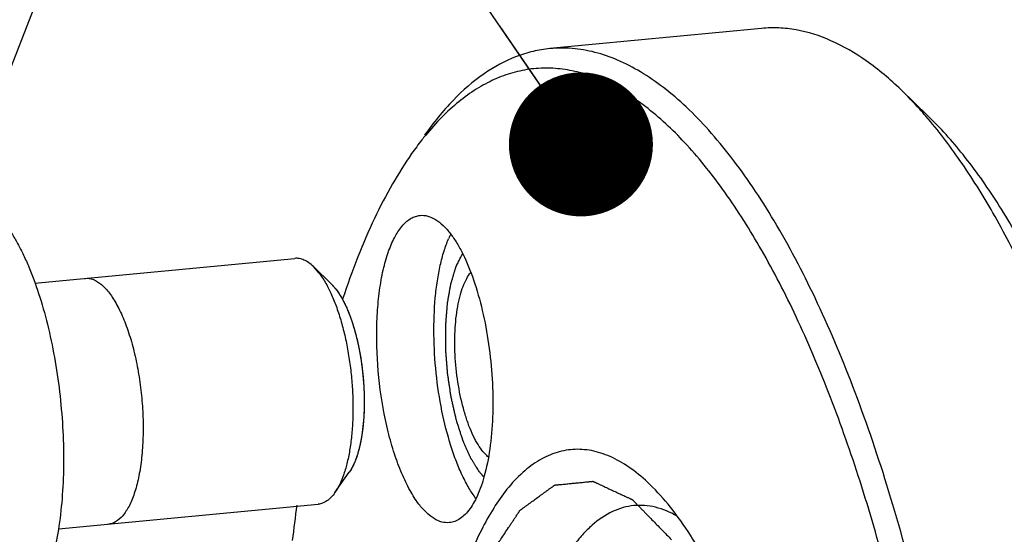
# Model space of a CAD drawing. Units: millimetres. Extents: x 0 to 420, y 0 to 297.
# Drawn here: x 30 to 54, y 50 to 62 of the extents above; entities that cross this region are included whole.
import ezdxf

# ---------------------------------------------------------------- set-up
doc = ezdxf.new("R2010")
doc.units = ezdxf.units.MM
doc.header["$LTSCALE"] = 23.1
doc.layers.get('0').update_dxf_attribs({"linetype": 'CONTINUOUS'})
doc.layers.add('BOHRUNGEN', color=7, linetype='CONTINUOUS')
doc.styles.get("Standard").update_dxf_attribs({"font": 'txt', "width": 0.8})
doc.dimstyles.get("Standard").update_dxf_attribs({"dimtxt": 3.5, "dimasz": 3.5, "dimexe": 2, "dimexo": 0, "dimtad": 1, "dimdec": 3, "dimdsep": 46, "dimtxsty": 'STANDARD', "dimblk": '_FILLED', "dimblk1": '_FILLED', "dimblk2": '_FILLED', "dimcen": 0.09, "dimadec": 0, "dimazin": 0, "dimtol": 1, "dimtp": 0.005, "dimtm": 0.005, "dimtfac": 1, "dimtdec": 3, "dimtofl": 0, "dimtmove": 0, "dimatfit": 3, "dimldrblk": '_FILLED', "dimfxl": 1, "dimtolj": 1, "dimarcsym": 0})

# ---------------------------------------------------------------- blocks, each defined once
blk = doc.blocks.new('_FILLED')
at = {"color": 0, "linetype": 'BYBLOCK'}
blk.add_solid([(0, 0), (-1, 0.1429), (-1, -0.1429)], dxfattribs=at)

msp = doc.modelspace()

# ---------------------------------------------------------------- linework, layer by layer
at = {"color": 7, "linetype": 'CONTINUOUS'}
for p, q in [((48.0774, 61.9416), (42.935, 61.451)), ((52.1192, 59.8175), (51.466, 60.448)), ((30.4259, 55.7516), (36.7365, 56.3536)), ((37.3301, 55.9931), (37.1883, 56.1544)), ((37.1883, 56.1544), (37.6237, 55.7341)), ((37.742, 55.5996), (37.6234, 55.7344)), ((37.7123, 50.6616), (38.0604, 51.1567)), ((30.9984, 49.779), (37.3062, 50.3807))]:
    msp.add_line(p, q, dxfattribs=at)
msp.add_arc((76.0583, 44.8715), 39.6516, 172.04667, 173.3036, dxfattribs=at)
for points, knots in [([(51.466, 60.448), (51.2008, 60.704), (50.6674, 61.1567), (49.8062, 61.6619), (49.0698, 61.8981), (48.496, 61.9619), (48.2154, 61.9547), (48.0774, 61.9416)], [0, 0, 0, 0, 0.2897301, 0.5473613, 0.7802735, 0.8910225, 1, 1, 1, 1]), ([(53.2119, 28.3566), (53.3164, 29.245), (53.4729, 31.0721), (53.5585, 33.8719), (53.4999, 36.7608), (53.298, 39.6891), (52.9563, 42.6066), (52.4807, 45.4633), (51.8794, 48.2102), (51.1628, 50.8005), (50.3433, 53.1901), (49.4352, 55.3384), (48.5944, 56.9428), (47.8837, 58.0692), (47.3542, 58.8074), (46.8147, 59.4609), (46.2675, 60.0271), (45.7143, 60.5033), (45.1574, 60.8878), (44.5986, 61.1782), (44.0399, 61.3729), (43.4839, 61.4698), (43.115, 61.4682), (42.935, 61.451)], [0, 0, 0, 0, 0.0726469, 0.1488075, 0.2273752, 0.3071952, 0.3870746, 0.465822, 0.5422727, 0.6153203, 0.6839483, 0.7472674, 0.8045613, 0.8307974, 0.8553736, 0.8782828, 0.8995513, 0.9192405, 0.9374616, 0.9543805, 0.9702313, 0.9853162, 1, 1, 1, 1]), ([(42.935, 61.451), (42.797, 61.4379), (42.5202, 61.3919), (41.9688, 61.2207), (41.2903, 60.8496), (40.5401, 60.1906), (40.102, 59.6453), (39.89, 59.3438)], [0, 0, 0, 0, 0.1089765, 0.2197271, 0.452635, 0.7102651, 1, 1, 1, 1]), ([(52.4679, 41.6821), (52.362, 42.5114), (52.118, 44.1492), (51.6525, 46.554), (51.0961, 48.8601), (50.4561, 51.0373), (49.741, 53.0574), (48.9601, 54.8941), (48.1238, 56.5241), (47.2423, 57.9271), (46.3266, 59.0856), (45.5164, 59.8612), (44.8592, 60.3325), (44.3815, 60.6039), (43.9036, 60.8041), (43.4271, 60.9321), (42.9537, 60.9867), (42.4855, 60.9675), (42.0246, 60.8744), (41.5734, 60.7079), (41.1334, 60.4694), (40.7063, 60.16), (40.2931, 59.7812), (40.0366, 59.4934), (39.9108, 59.3395)], [0, 0, 0, 0, 0.0956902, 0.1894616, 0.2802649, 0.3671093, 0.4490859, 0.5253945, 0.595377, 0.6585623, 0.7147334, 0.7640274, 0.7862995, 0.8071521, 0.8267812, 0.8454399, 0.8634342, 0.8811153, 0.8988562, 0.917026, 0.9359627, 0.9559574, 0.9772432, 1, 1, 1, 1]), ([(52.067, 59.8101), (52.0178, 59.8671), (51.8246, 60.0864), (51.622, 60.2974), (51.466, 60.448)], [0, 0, 0, 0, 0.2578241, 1, 1, 1, 1]), ([(58.3543, 28.8471), (58.4347, 29.5303), (58.5646, 30.9284), (58.7066, 33.8182), (58.6605, 37.5494), (58.2702, 42.0495), (57.6715, 45.7562), (57.0323, 48.6163), (56.4884, 50.6444), (55.8805, 52.5585), (55.2148, 54.3389), (54.4983, 55.9676), (53.7382, 57.4282), (52.9423, 58.7061), (52.3628, 59.4674), (52.067, 59.8101)], [0, 0, 0, 0, 0.0639964, 0.1305819, 0.2691088, 0.4107556, 0.5504667, 0.6180546, 0.6833341, 0.7457564, 0.8048204, 0.8600874, 0.9111944, 0.9578767, 1, 1, 1, 1]), ([(58.7779, 29.2699), (58.8591, 29.9603), (58.9889, 31.3744), (59.0891, 33.5382), (59.098, 35.7704), (58.9876, 38.8136), (58.6981, 41.8635), (58.2339, 44.8739), (57.8051, 47.0658), (57.2994, 49.1741), (56.7226, 51.1751), (56.0812, 53.0466), (55.3825, 54.7679), (54.6342, 56.3198), (53.8445, 57.6857), (53.0222, 58.8508), (52.4233, 59.5239), (52.1189, 59.8178)], [0, 0, 0, 0, 0.0651311, 0.1329821, 0.2028903, 0.2742055, 0.4182378, 0.4895778, 0.559532, 0.6274312, 0.6926408, 0.7545737, 0.8127039, 0.8665848, 0.9158724, 0.9603552, 1, 1, 1, 1]), ([(39.9108, 59.3395), (39.8822, 59.3046), (39.7668, 59.1605), (39.6568, 59.0121), (39.5766, 58.898)], [0, 0, 0, 0, 0.2445116, 1, 1, 1, 1]), ([(39.5766, 58.898), (39.4096, 58.6606), (39.0871, 58.1474), (38.6529, 57.3071), (38.2507, 56.3696), (38.0134, 55.7058), (37.8998, 55.3593)], [0, 0, 0, 0, 0.2216011, 0.46208, 0.7216149, 1, 1, 1, 1]), ([(29.686, 57.2113), (29.7398, 57.1406), (29.8456, 56.9884), (29.9933, 56.7404), (30.1354, 56.4652), (30.3211, 56.0534), (30.5306, 55.4828), (30.7403, 54.7404), (30.9088, 53.9424), (31.0317, 53.1096), (31.1058, 52.2638), (31.1289, 51.4274), (31.1008, 50.6223), (31.022, 49.8695), (30.9133, 49.2862), (30.8003, 48.8627), (30.7071, 48.579), (30.6036, 48.3219), (30.4905, 48.093), (30.3683, 47.8937), (30.2378, 47.7254), (30.0995, 47.5891), (29.9541, 47.4858), (29.8021, 47.4169), (29.6964, 47.3946), (29.6442, 47.3896)], [0, 0, 0, 0, 0.0251405, 0.0523594, 0.0815752, 0.1126918, 0.1800876, 0.2532741, 0.3306966, 0.4106259, 0.4912366, 0.5706776, 0.6471418, 0.7189384, 0.7845718, 0.8146969, 0.8428627, 0.8689866, 0.893029, 0.9150002, 0.934978, 0.9531272, 0.9697225, 0.9851694, 1, 1, 1, 1]), ([(37.1883, 56.1544), (37.1529, 56.1886), (37.0818, 56.2489), (36.9669, 56.3163), (36.8512, 56.3535), (36.7735, 56.3571), (36.7365, 56.3536)], [0, 0, 0, 0, 0.2899779, 0.5476964, 0.7806775, 1, 1, 1, 1]), ([(37.3301, 55.9931), (37.3836, 55.9228), (37.4866, 55.7645), (37.6225, 55.4978), (37.7473, 55.1913), (37.8588, 54.8506), (37.9547, 54.4821), (38.0332, 54.0926), (38.093, 53.6895), (38.1327, 53.2803), (38.1517, 52.8728), (38.1495, 52.4746), (38.1264, 52.0932), (38.0827, 51.7358), (38.0193, 51.409), (37.9374, 51.1187), (37.8386, 50.8702), (37.7566, 50.7247), (37.7123, 50.6616)], [0, 0, 0, 0, 0.047705, 0.1017384, 0.1615429, 0.2263733, 0.2952823, 0.3672011, 0.4409767, 0.5154042, 0.5892608, 0.6613392, 0.7304817, 0.7956133, 0.8557811, 0.9102062, 0.958347, 1, 1, 1, 1]), ([(31.6404, 55.8674), (31.6436, 55.8677), (31.7104, 55.8733), (31.8437, 55.8515), (32.0418, 55.7289), (32.1703, 55.5906), (32.2341, 55.507)], [0, 0, 0, 0, 0.0165127, 0.3443418, 0.6721709, 1, 1, 1, 1]), ([(32.2341, 55.507), (32.2978, 55.423), (32.4201, 55.2318), (32.5901, 54.8708), (32.7395, 54.4501), (32.8643, 53.9815), (32.9605, 53.4795), (33.0252, 52.9593), (33.0565, 52.4367), (33.0535, 51.9277), (33.0162, 51.4476), (32.9457, 51.011), (32.8442, 50.6313), (32.7149, 50.3199), (32.5615, 50.0864), (32.3917, 49.9402), (32.2705, 49.9003), (32.2102, 49.8946)], [0, 0, 0, 0, 0.0668913, 0.1337826, 0.2006739, 0.2675651, 0.3344564, 0.4013477, 0.468239, 0.5351303, 0.6020216, 0.6689129, 0.7358042, 0.8026954, 0.8695867, 0.936478, 1, 1, 1, 1]), ([(37.742, 55.5996), (37.7865, 55.5411), (37.8723, 55.4092), (37.9855, 55.1869), (38.0896, 54.9315), (38.1825, 54.6477), (38.2624, 54.3406), (38.3505, 53.9035), (38.4188, 53.3423), (38.4317, 52.7814), (38.4055, 52.3499), (38.3691, 52.052), (38.3163, 51.7797), (38.2481, 51.5378), (38.1658, 51.3307), (38.0974, 51.2094), (38.0605, 51.1569)], [0, 0, 0, 0, 0.0477059, 0.1017466, 0.1615539, 0.2263885, 0.2953023, 0.3672254, 0.5153921, 0.6612908, 0.7304401, 0.7955785, 0.855756, 0.9101902, 0.9583383, 1, 1, 1, 1]), ([(45.3644, 50.8587), (45.2221, 50.9961), (44.9359, 51.2407), (44.4757, 51.5199), (44.0125, 51.6856), (43.5506, 51.7322), (43.0981, 51.6566), (42.6639, 51.4611), (42.253, 51.1519), (42.0102, 50.889), (41.8925, 50.7429)], [0, 0, 0, 0, 0.1471343, 0.2787686, 0.3981035, 0.5098882, 0.6201535, 0.7352198, 0.8605256, 1, 1, 1, 1]), ([(41.8925, 50.7429), (41.7758, 50.5979), (41.5509, 50.2765), (41.2521, 49.7371), (40.9779, 49.1212), (40.73, 48.4331), (40.5103, 47.6776), (40.2497, 46.5567), (40.1128, 45.6778), (40.0418, 45.0741)], [0, 0, 0, 0, 0.0925961, 0.1946407, 0.3063609, 0.4276582, 0.5582261, 0.6976065, 1, 1, 1, 1]), ([(49.2675, 32.9518), (49.3647, 33.7779), (49.4775, 35.4921), (49.4317, 38.1105), (49.1794, 40.7696), (48.7315, 43.3511), (48.2005, 45.3902), (47.687, 46.8892), (47.2774, 47.8982), (46.8388, 48.8079), (46.3759, 49.6087), (45.8939, 50.2917), (45.5429, 50.6864), (45.3644, 50.8587)], [0, 0, 0, 0, 0.1329626, 0.2741686, 0.418217, 0.5594978, 0.6925886, 0.7545304, 0.812669, 0.8665588, 0.9158561, 0.9603467, 1, 1, 1, 1]), ([(37.7123, 50.6616), (37.684, 50.6214), (37.6256, 50.5487), (37.5255, 50.4609), (37.4189, 50.4025), (37.3433, 50.3842), (37.3062, 50.3807)], [0, 0, 0, 0, 0.2898698, 0.54764, 0.7806629, 1, 1, 1, 1]), ([(44.9762, 50.3447), (44.8874, 50.3362), (44.7084, 50.3027), (44.3519, 50.1689), (44.018, 49.9366), (43.7161, 49.6332), (43.405, 49.2457), (43.0499, 48.6477), (42.6893, 47.8006), (42.384, 46.8107), (42.139, 45.6939), (42.0228, 44.9052), (41.9744, 44.4936)], [0, 0, 0, 0, 0.0384123, 0.0778482, 0.1631508, 0.2106128, 0.2618491, 0.3765837, 0.5084842, 0.6572205, 0.8216949, 1, 1, 1, 1]), ([(46.0262, 50.091), (45.8606, 50.185), (45.5994, 50.2959), (45.2378, 50.3543), (45.0621, 50.3529), (44.9762, 50.3447)], [0, 0, 0, 0, 0.5215176, 0.7637055, 1, 1, 1, 1])]:
    msp.add_open_spline(points, degree=3, knots=knots, dxfattribs=at)
at = {"color": 2, "linetype": 'CONTINUOUS'}
for points, knots in [([(41.2187, 51.171), (41.1952, 51.2085), (41.16, 51.2647), (41.113, 51.3396), (41.0778, 51.3958), (41.0514, 51.438), (41.0338, 51.4661), (41.0265, 51.4778), (41.0206, 51.4871), (41.0169, 51.4931), (41.0139, 51.4974), (41.0113, 51.5037), (41.0065, 51.5142), (40.9998, 51.5294), (40.989, 51.5536), (40.9755, 51.5839), (40.9593, 51.6202), (40.9377, 51.6686), (40.9107, 51.7292), (40.8837, 51.7897), (40.8621, 51.8381), (40.8487, 51.8685), (40.8378, 51.8926), (40.8312, 51.908), (40.8255, 51.9195), (40.8211, 51.9341), (40.8153, 51.9517), (40.8084, 51.9731), (40.7992, 52.0015), (40.7877, 52.0371), (40.7738, 52.0798), (40.7554, 52.1367), (40.7324, 52.2079), (40.7094, 52.279), (40.691, 52.3359), (40.6794, 52.3715), (40.6703, 52.4), (40.6643, 52.4175), (40.6609, 52.4336), (40.6572, 52.4493), (40.6509, 52.477), (40.6418, 52.5165), (40.6273, 52.5796), (40.6091, 52.6586), (40.5874, 52.7533), (40.5692, 52.8322), (40.5547, 52.8954), (40.5465, 52.9309), (40.5411, 52.9546), (40.5373, 52.9703), (40.5335, 52.9993), (40.5244, 53.0566), (40.5123, 53.1389), (40.4973, 53.2374), (40.485, 53.3195), (40.475, 53.3852), (40.4676, 53.4345), (40.4614, 53.4756), (40.4565, 53.5085), (40.4511, 53.5411), (40.4483, 53.5838), (40.4429, 53.6517), (40.4364, 53.7368), (40.4284, 53.8388), (40.4206, 53.9408), (40.4139, 54.0258), (40.4088, 54.0938), (40.4051, 54.1364), (40.4055, 54.1695), (40.4053, 54.2028), (40.4052, 54.2443), (40.405, 54.2942), (40.4049, 54.3607), (40.4046, 54.4438), (40.4043, 54.5435), (40.4042, 54.6182), (40.404, 54.6682), (40.404, 54.693), (40.4035, 54.7141), (40.405, 54.7295), (40.4067, 54.753), (40.4095, 54.788), (40.4144, 54.8503), (40.4205, 54.9282), (40.4279, 55.0217), (40.434, 55.0996), (40.4389, 55.1619), (40.4419, 55.2008), (40.4441, 55.2282), (40.4453, 55.2437), (40.4463, 55.2596), (40.4495, 55.2764), (40.4542, 55.3039), (40.4603, 55.3381), (40.4698, 55.3929), (40.4818, 55.4614), (40.4937, 55.5299), (40.5033, 55.5847), (40.5105, 55.6258), (40.5165, 55.6601), (40.5212, 55.6875), (40.5248, 55.7081), (40.5279, 55.725), (40.5301, 55.7391), (40.534, 55.7503), (40.5382, 55.7653), (40.5454, 55.7887), (40.5543, 55.8182), (40.5685, 55.8652), (40.5862, 55.9241), (40.604, 55.9829), (40.6182, 56.03), (40.6288, 56.0653), (40.6377, 56.0947), (40.6448, 56.1182), (40.6492, 56.133), (40.6524, 56.1432), (40.6541, 56.1493), (40.6565, 56.1535), (40.6593, 56.1594), (40.6639, 56.1684), (40.6696, 56.1799), (40.6833, 56.2073), (40.7038, 56.2485), (40.7312, 56.3034), (40.7677, 56.3766), (40.7951, 56.4314), (40.8133, 56.468)], [0, 0, 0, 0, 0.03125, 0.046875, 0.0625, 0.078125, 0.0820312, 0.0859375, 0.0878906, 0.0898438, 0.0908203, 0.0917969, 0.09375, 0.0976562, 0.1015625, 0.109375, 0.1171875, 0.125, 0.140625, 0.15625, 0.1640625, 0.171875, 0.1757812, 0.1796875, 0.1816406, 0.1835938, 0.1875, 0.1914062, 0.1953125, 0.203125, 0.2109375, 0.21875, 0.234375, 0.25, 0.2578125, 0.265625, 0.2695312, 0.2734375, 0.2753906, 0.2773438, 0.28125, 0.2890625, 0.296875, 0.3125, 0.328125, 0.34375, 0.3515625, 0.359375, 0.3613281, 0.3632812, 0.3671875, 0.375, 0.390625, 0.40625, 0.421875, 0.4296875, 0.4375, 0.4453125, 0.4492188, 0.453125, 0.4609375, 0.46875, 0.484375, 0.5, 0.515625, 0.53125, 0.5390625, 0.546875, 0.5507812, 0.5546875, 0.5625, 0.5703125, 0.578125, 0.59375, 0.609375, 0.625, 0.6289062, 0.6328125, 0.6367188, 0.6386719, 0.640625, 0.6484375, 0.65625, 0.671875, 0.6875, 0.703125, 0.7109375, 0.71875, 0.7226562, 0.7246094, 0.7265625, 0.7304688, 0.734375, 0.7421875, 0.75, 0.765625, 0.78125, 0.7890625, 0.796875, 0.8046875, 0.8085938, 0.8125, 0.8164062, 0.8183594, 0.8203125, 0.8242188, 0.828125, 0.8359375, 0.84375, 0.859375, 0.875, 0.8828125, 0.890625, 0.8984375, 0.9023438, 0.90625, 0.9082031, 0.9091797, 0.9101562, 0.9121094, 0.9140625, 0.9179688, 0.921875, 0.9375, 0.953125, 0.96875, 1, 1, 1, 1]), ([(37.6237, 55.7341), (37.6335, 55.7244), (37.6529, 55.705), (37.6771, 55.6788), (37.6963, 55.6565), (37.7083, 55.642), (37.7166, 55.6319), (37.7215, 55.6259), (37.7298, 55.6151), (37.7365, 55.6066), (37.742, 55.5996)], [0, 0, 0, 0, 0.25, 0.5, 0.625, 0.75, 0.8125, 0.84375, 0.875, 1, 1, 1, 1]), ([(37.742, 55.5996), (37.749, 55.59), (37.7597, 55.5757), (37.7738, 55.5563), (37.7842, 55.5409), (37.7948, 55.5259), (37.8052, 55.5101), (37.8155, 55.494), (37.826, 55.4783), (37.8362, 55.4613), (37.8465, 55.4446), (37.8567, 55.4277), (37.8668, 55.41), (37.8752, 55.3956), (37.882, 55.3837), (37.8928, 55.3637), (37.9017, 55.3476), (37.9088, 55.3345)], [0, 0, 0, 0, 0.125, 0.1875, 0.25, 0.3125, 0.375, 0.4375, 0.5, 0.5625, 0.625, 0.6875, 0.75, 0.8125, 0.84375, 0.875, 1, 1, 1, 1]), ([(37.961, 55.2307), (37.9695, 55.2126), (37.9863, 55.1765), (38.007, 55.13), (38.0232, 55.0916), (38.0332, 55.0673), (38.0402, 55.0503), (38.0442, 55.0404), (38.0507, 55.0238), (38.056, 55.0105), (38.0603, 54.9996)], [0, 0, 0, 0, 0.25, 0.5, 0.625, 0.75, 0.8125, 0.84375, 0.875, 1, 1, 1, 1]), ([(38.0603, 54.9996), (38.0613, 54.9971), (38.0632, 54.9921), (38.0657, 54.9856), (38.0675, 54.9809), (38.0693, 54.9761), (38.0713, 54.9709), (38.0732, 54.9659), (38.0751, 54.9608), (38.077, 54.9556), (38.0788, 54.9508), (38.0806, 54.946), (38.0826, 54.9408), (38.0845, 54.9355), (38.0858, 54.9321), (38.0878, 54.9264), (38.0903, 54.9197), (38.0934, 54.9109), (38.0972, 54.9006), (38.1021, 54.8865), (38.1082, 54.8693), (38.1126, 54.8565), (38.1149, 54.85)], [0, 0, 0, 0, 0.0625, 0.125, 0.15625, 0.1875, 0.21875, 0.25, 0.28125, 0.3125, 0.34375, 0.375, 0.4375, 0.46875, 0.5, 0.53125, 0.5625, 0.625, 0.6875, 0.75, 0.875, 1, 1, 1, 1]), ([(38.1149, 54.85), (38.1179, 54.841), (38.124, 54.8232), (38.1307, 54.803), (38.1352, 54.7894), (38.1374, 54.7827), (38.1397, 54.7756), (38.1433, 54.7643), (38.1468, 54.7534), (38.1502, 54.7426), (38.153, 54.7339), (38.155, 54.7274), (38.1579, 54.718), (38.1608, 54.7087), (38.1635, 54.6998), (38.166, 54.6917), (38.1685, 54.6832), (38.1736, 54.6664), (38.1811, 54.641), (38.1876, 54.6183), (38.1909, 54.607)], [0, 0, 0, 0, 0.125, 0.25, 0.28125, 0.3125, 0.34375, 0.375, 0.4375, 0.46875, 0.5, 0.53125, 0.5625, 0.625, 0.65625, 0.6875, 0.71875, 0.75, 0.875, 1, 1, 1, 1]), ([(38.1909, 54.607), (38.1917, 54.6041), (38.1933, 54.5984), (38.1954, 54.5911), (38.1969, 54.5857), (38.1984, 54.5803), (38.2, 54.5744), (38.2032, 54.5629), (38.2079, 54.5455), (38.2163, 54.5145), (38.2244, 54.4833), (38.2325, 54.4516), (38.2367, 54.4348), (38.2388, 54.4266)], [0, 0, 0, 0, 0.0625, 0.125, 0.15625, 0.1875, 0.21875, 0.25, 0.375, 0.5, 0.75, 0.875, 1, 1, 1, 1]), ([(38.2388, 54.4266), (38.2412, 54.4166), (38.2461, 54.3967), (38.252, 54.3717), (38.2567, 54.3516), (38.2602, 54.3365), (38.2631, 54.3239), (38.2654, 54.3136), (38.267, 54.3066), (38.2692, 54.2969), (38.2718, 54.2848), (38.2745, 54.2727), (38.2773, 54.2601), (38.279, 54.2521), (38.2806, 54.2445), (38.2828, 54.2342), (38.2849, 54.2241), (38.2871, 54.2136), (38.2907, 54.1963), (38.2935, 54.1822), (38.2959, 54.1709)], [0, 0, 0, 0, 0.125, 0.25, 0.3125, 0.375, 0.4375, 0.46875, 0.5, 0.53125, 0.5625, 0.625, 0.65625, 0.6875, 0.71875, 0.75, 0.8125, 0.84375, 0.875, 1, 1, 1, 1]), ([(38.2959, 54.1709), (38.2965, 54.1678), (38.2977, 54.1616), (38.2993, 54.1536), (38.3004, 54.1478), (38.3016, 54.1419), (38.3028, 54.1356), (38.3052, 54.1231), (38.3088, 54.1043), (38.3135, 54.0793), (38.3181, 54.0541), (38.3215, 54.0352), (38.3237, 54.0225), (38.3248, 54.0163), (38.326, 54.0097), (38.3278, 53.9988), (38.3301, 53.9859), (38.3318, 53.9754), (38.3327, 53.9702)], [0, 0, 0, 0, 0.0625, 0.125, 0.15625, 0.1875, 0.21875, 0.25, 0.375, 0.5, 0.625, 0.75, 0.78125, 0.8125, 0.84375, 0.875, 0.9375, 1, 1, 1, 1]), ([(38.3327, 53.9702), (38.3362, 53.9489), (38.3431, 53.9065), (38.3513, 53.8531), (38.3575, 53.8103), (38.3612, 53.7833), (38.3638, 53.7647), (38.3653, 53.7536), (38.3669, 53.7409), (38.3689, 53.7256), (38.3706, 53.7132), (38.3714, 53.707)], [0, 0, 0, 0, 0.25, 0.5, 0.625, 0.75, 0.8125, 0.84375, 0.875, 0.9375, 1, 1, 1, 1]), ([(38.3714, 53.707), (38.3757, 53.6725), (38.3809, 53.6292), (38.3865, 53.5773), (38.3888, 53.5554), (38.3906, 53.5384), (38.3924, 53.5196), (38.3939, 53.5052), (38.3948, 53.4956)], [0, 0, 0, 0, 0.5, 0.625, 0.75, 0.8125, 0.875, 1, 1, 1, 1]), ([(38.3948, 53.4956), (38.3988, 53.4522), (38.4036, 53.3978), (38.4083, 53.3327), (38.4101, 53.3054), (38.4116, 53.284), (38.413, 53.2612), (38.414, 53.2438), (38.4147, 53.2323)], [0, 0, 0, 0, 0.5, 0.625, 0.75, 0.8125, 0.875, 1, 1, 1, 1]), ([(38.4147, 53.2323), (38.4156, 53.215), (38.4174, 53.1803), (38.4194, 53.1371), (38.4207, 53.1026), (38.4214, 53.081), (38.4219, 53.0661), (38.4222, 53.0572), (38.4226, 53.0417), (38.4229, 53.0294), (38.4232, 53.0194)], [0, 0, 0, 0, 0.25, 0.5, 0.625, 0.75, 0.8125, 0.84375, 0.875, 1, 1, 1, 1]), ([(38.4242, 52.7639), (38.4238, 52.7472), (38.4232, 52.7137), (38.422, 52.672), (38.4208, 52.639), (38.4199, 52.6183), (38.4193, 52.6041), (38.419, 52.5955), (38.4185, 52.5854), (38.4179, 52.5732), (38.4174, 52.5633), (38.4172, 52.5584)], [0, 0, 0, 0, 0.25, 0.5, 0.625, 0.75, 0.8125, 0.84375, 0.875, 0.9375, 1, 1, 1, 1]), ([(38.4172, 52.5584), (38.4169, 52.5543), (38.4165, 52.5462), (38.4159, 52.5359), (38.4155, 52.5281), (38.4149, 52.5184), (38.4138, 52.5004), (38.4122, 52.4753), (38.4102, 52.4451), (38.4079, 52.4152), (38.4058, 52.3903), (38.4044, 52.3732), (38.4035, 52.3629), (38.4024, 52.3509), (38.4011, 52.3364), (38.4, 52.3247), (38.3994, 52.3189)], [0, 0, 0, 0, 0.0625, 0.125, 0.15625, 0.1875, 0.25, 0.375, 0.5, 0.625, 0.75, 0.8125, 0.84375, 0.875, 0.9375, 1, 1, 1, 1]), ([(38.3994, 52.3189), (38.3979, 52.3033), (38.3947, 52.2722), (38.3904, 52.2337), (38.3868, 52.2033), (38.3844, 52.1842), (38.3827, 52.1712), (38.3817, 52.1633), (38.3805, 52.1539), (38.379, 52.1427), (38.3777, 52.1336), (38.3771, 52.1291)], [0, 0, 0, 0, 0.25, 0.5, 0.625, 0.75, 0.8125, 0.84375, 0.875, 0.9375, 1, 1, 1, 1]), ([(38.3413, 51.9133), (38.3386, 51.8994), (38.333, 51.8719), (38.3258, 51.8379), (38.3198, 51.8112), (38.316, 51.7946), (38.3134, 51.7832), (38.3117, 51.7763), (38.3088, 51.7643), (38.3065, 51.7547), (38.3046, 51.7468)], [0, 0, 0, 0, 0.25, 0.5, 0.625, 0.75, 0.8125, 0.84375, 0.875, 1, 1, 1, 1]), ([(38.3771, 52.1291), (38.3766, 52.1254), (38.3755, 52.118), (38.3742, 52.1085), (38.3732, 52.1015), (38.3719, 52.0926), (38.3694, 52.0763), (38.3659, 52.0536), (38.3616, 52.0263), (38.3571, 51.9994), (38.3531, 51.977), (38.3504, 51.9617), (38.3487, 51.9525), (38.3467, 51.9418), (38.3443, 51.9289), (38.3423, 51.9185), (38.3413, 51.9133)], [0, 0, 0, 0, 0.0625, 0.125, 0.15625, 0.1875, 0.25, 0.375, 0.5, 0.625, 0.75, 0.8125, 0.84375, 0.875, 0.9375, 1, 1, 1, 1]), ([(38.2022, 51.4254), (38.1915, 51.3995), (38.1751, 51.3609), (38.1525, 51.3138), (38.1403, 51.2899), (38.134, 51.2779)], [0, 0, 0, 0, 0.5, 0.75, 1, 1, 1, 1]), ([(38.2518, 51.562), (38.2441, 51.5389), (38.2345, 51.5101), (38.2223, 51.4773), (38.2171, 51.4635), (38.2131, 51.453), (38.2084, 51.441), (38.2047, 51.4316), (38.2022, 51.4254)], [0, 0, 0, 0, 0.5, 0.625, 0.75, 0.8125, 0.875, 1, 1, 1, 1]), ([(38.134, 51.2779), (38.1316, 51.2734), (38.1285, 51.2677), (38.1251, 51.2614), (38.1222, 51.2562), (38.1168, 51.2466), (38.1093, 51.2333), (38.097, 51.2123), (38.0858, 51.1948), (38.0765, 51.1804), (38.0695, 51.17), (38.064, 51.162), (38.0604, 51.1567)], [0, 0, 0, 0, 0.125, 0.15625, 0.1875, 0.25, 0.375, 0.5, 0.75, 0.8125, 0.875, 1, 1, 1, 1]), ([(41.3315, 51.0387), (41.3296, 51.0408), (41.3257, 51.0448), (41.3208, 51.05), (41.3171, 51.0539), (41.3125, 51.0589), (41.3039, 51.0683), (41.2919, 51.0816), (41.2727, 51.1035), (41.2558, 51.1241), (41.2417, 51.1415), (41.2316, 51.1544), (41.2238, 51.1644), (41.2187, 51.171)], [0, 0, 0, 0, 0.0625, 0.125, 0.15625, 0.1875, 0.25, 0.375, 0.5, 0.75, 0.8125, 0.875, 1, 1, 1, 1]), ([(40.1917, 43.3412), (40.2115, 43.5264), (40.2413, 43.8041), (40.2809, 44.1744), (40.3107, 44.4522), (40.3355, 44.6836), (40.3553, 44.8688), (40.3702, 45.0077), (40.385, 45.1465), (40.3974, 45.2623), (40.4073, 45.3548), (40.4135, 45.4127), (40.4185, 45.459), (40.4222, 45.4937), (40.4253, 45.5226), (40.4274, 45.5429), (40.4288, 45.5544), (40.4294, 45.5634), (40.4314, 45.5707), (40.4335, 45.5811), (40.4375, 45.5989), (40.4431, 45.6246), (40.4499, 45.6552), (40.4588, 45.6962), (40.4701, 45.7474), (40.488, 45.8292), (40.5105, 45.9316), (40.5374, 46.0544), (40.5644, 46.1772), (40.6003, 46.341), (40.6452, 46.5456), (40.6901, 46.7503), (40.726, 46.9141), (40.753, 47.0369), (40.7754, 47.1392), (40.7934, 47.2211), (40.8069, 47.2825), (40.8203, 47.3439), (40.8315, 47.3951), (40.8405, 47.436), (40.8473, 47.4667), (40.8529, 47.4923), (40.8568, 47.5103), (40.8591, 47.5204), (40.8605, 47.5286), (40.8631, 47.5342), (40.8662, 47.5426), (40.8717, 47.5569), (40.8796, 47.5775), (40.889, 47.6022), (40.9015, 47.6351), (40.9172, 47.6763), (40.936, 47.7257), (40.9549, 47.7751), (40.98, 47.8409), (41.0114, 47.9232), (41.049, 48.022), (41.0992, 48.1537), (41.162, 48.3183), (41.2247, 48.483), (41.2749, 48.6147), (41.3126, 48.7134), (41.344, 48.7957), (41.3691, 48.8616), (41.3879, 48.911), (41.4067, 48.9604), (41.4224, 49.0015), (41.435, 49.0344), (41.4428, 49.055), (41.4491, 49.0715), (41.4538, 49.0838), (41.4577, 49.0941), (41.4604, 49.1014), (41.462, 49.1054), (41.4631, 49.1088), (41.4647, 49.1107), (41.4666, 49.1137), (41.47, 49.1187), (41.4749, 49.1261), (41.4807, 49.1349), (41.4885, 49.1466), (41.4982, 49.1612), (41.5138, 49.1847), (41.5332, 49.2139), (41.5565, 49.2491), (41.5799, 49.2842), (41.611, 49.3311), (41.6499, 49.3896), (41.6965, 49.4599), (41.7587, 49.5536), (41.8365, 49.6707), (41.9143, 49.7878), (41.9765, 49.8815), (42.0232, 49.9518), (42.062, 50.0104), (42.0932, 50.0572), (42.1165, 50.0924), (42.1398, 50.1275), (42.1593, 50.1568), (42.1748, 50.1802), (42.1845, 50.1948), (42.1923, 50.2066), (42.1981, 50.2154), (42.203, 50.2226), (42.2064, 50.2278), (42.2084, 50.2306), (42.2098, 50.2332), (42.2115, 50.234), (42.2136, 50.2357), (42.2175, 50.2385), (42.223, 50.2425), (42.2296, 50.2472), (42.2383, 50.2536), (42.2493, 50.2616), (42.2668, 50.2743), (42.2888, 50.2903), (42.3151, 50.3094), (42.3414, 50.3285), (42.3765, 50.354), (42.4204, 50.3858), (42.473, 50.4241), (42.5432, 50.4751), (42.631, 50.5388), (42.7187, 50.6025), (42.7889, 50.6535), (42.8415, 50.6917), (42.8854, 50.7236), (42.9205, 50.7491), (42.9468, 50.7682), (42.9732, 50.7873), (42.9951, 50.8032), (43.0126, 50.816), (43.0236, 50.8239), (43.0324, 50.8303), (43.039, 50.8351), (43.0444, 50.839), (43.0483, 50.8419), (43.0505, 50.8434), (43.0521, 50.8449), (43.0539, 50.8448), (43.0563, 50.8451), (43.0606, 50.8455), (43.0666, 50.8461), (43.0739, 50.8468), (43.0835, 50.8478), (43.0956, 50.849), (43.1149, 50.8509), (43.1391, 50.8533), (43.1681, 50.8561), (43.1971, 50.859), (43.2358, 50.8628), (43.2841, 50.8676), (43.3421, 50.8733), (43.4194, 50.881), (43.5161, 50.8905), (43.6127, 50.9001), (43.6901, 50.9077), (43.7481, 50.9135), (43.7964, 50.9183), (43.835, 50.9221), (43.864, 50.925), (43.893, 50.9278), (43.9172, 50.9302), (43.9365, 50.9321), (43.9486, 50.9333), (43.9583, 50.9343), (43.9655, 50.935), (43.9716, 50.9356), (43.9758, 50.9361), (43.9782, 50.9362), (43.98, 50.9367), (43.9819, 50.9355), (43.9844, 50.9344), (43.9888, 50.9323), (43.995, 50.9295), (44.0025, 50.926), (44.0125, 50.9213), (44.025, 50.9155), (44.0449, 50.9062), (44.0699, 50.8945), (44.0998, 50.8806), (44.1298, 50.8666), (44.1697, 50.848), (44.2196, 50.8247), (44.2795, 50.7968), (44.3594, 50.7596), (44.4592, 50.713), (44.5591, 50.6665), (44.6389, 50.6293), (44.6988, 50.6013), (44.7487, 50.5781), (44.7887, 50.5595), (44.8186, 50.5455), (44.8486, 50.5315), (44.8735, 50.5199), (44.8935, 50.5106), (44.906, 50.5048), (44.916, 50.5001), (44.9235, 50.4966), (44.9297, 50.4937), (44.9341, 50.4917), (44.9366, 50.4904), (44.9384, 50.4899), (44.9403, 50.4877), (44.9428, 50.4853), (44.9471, 50.4808), (44.9533, 50.4745), (44.9607, 50.4668), (44.9706, 50.4567), (44.983, 50.444), (45.0028, 50.4238), (45.0276, 50.3984), (45.0574, 50.3681), (45.0871, 50.3377), (45.1267, 50.2971), (45.1763, 50.2465), (45.2357, 50.1857), (45.315, 50.1046), (45.4141, 50.0033), (45.533, 49.8817), (45.652, 49.7601), (45.7709, 49.6385), (45.8502, 49.5574), (45.8898, 49.5169)], [0, 0, 0, 0, 0.03125, 0.046875, 0.0625, 0.078125, 0.0859375, 0.09375, 0.1015625, 0.109375, 0.1132812, 0.1171875, 0.1191406, 0.1210938, 0.1230469, 0.1240234, 0.1245117, 0.125, 0.1254883, 0.1259766, 0.1269531, 0.1289062, 0.1308594, 0.1328125, 0.1367188, 0.140625, 0.1484375, 0.15625, 0.1640625, 0.171875, 0.1875, 0.203125, 0.2109375, 0.21875, 0.2265625, 0.2304688, 0.234375, 0.2382812, 0.2421875, 0.2441406, 0.2460938, 0.2480469, 0.2490234, 0.2495117, 0.25, 0.2504883, 0.2509766, 0.2519531, 0.2539062, 0.2558594, 0.2578125, 0.2617188, 0.265625, 0.2695312, 0.2734375, 0.28125, 0.2890625, 0.296875, 0.3125, 0.328125, 0.3359375, 0.34375, 0.3515625, 0.3554688, 0.359375, 0.3632812, 0.3671875, 0.3691406, 0.3710938, 0.3720703, 0.3730469, 0.3740234, 0.3745117, 0.3747559, 0.375, 0.3752441, 0.3754883, 0.3759766, 0.3769531, 0.3779297, 0.3789062, 0.3808594, 0.3828125, 0.3867188, 0.390625, 0.3945312, 0.3984375, 0.40625, 0.4140625, 0.421875, 0.4375, 0.453125, 0.4609375, 0.46875, 0.4765625, 0.4804688, 0.484375, 0.4882812, 0.4921875, 0.4941406, 0.4960938, 0.4970703, 0.4980469, 0.4990234, 0.4995117, 0.4997559, 0.5, 0.5002441, 0.5004883, 0.5009766, 0.5019531, 0.5029297, 0.5039062, 0.5058594, 0.5078125, 0.5117188, 0.515625, 0.5195312, 0.5234375, 0.53125, 0.5390625, 0.546875, 0.5625, 0.578125, 0.5859375, 0.59375, 0.6015625, 0.6054688, 0.609375, 0.6132812, 0.6171875, 0.6191406, 0.6210938, 0.6220703, 0.6230469, 0.6240234, 0.6245117, 0.6247559, 0.625, 0.6252441, 0.6254883, 0.6259766, 0.6269531, 0.6279297, 0.6289062, 0.6308594, 0.6328125, 0.6367188, 0.640625, 0.6445312, 0.6484375, 0.65625, 0.6640625, 0.671875, 0.6875, 0.703125, 0.7109375, 0.71875, 0.7265625, 0.7304688, 0.734375, 0.7382812, 0.7421875, 0.7441406, 0.7460938, 0.7470703, 0.7480469, 0.7490234, 0.7495117, 0.7497559, 0.75, 0.7502441, 0.7504883, 0.7509766, 0.7519531, 0.7529297, 0.7539062, 0.7558594, 0.7578125, 0.7617188, 0.765625, 0.7695312, 0.7734375, 0.78125, 0.7890625, 0.796875, 0.8125, 0.828125, 0.8359375, 0.84375, 0.8515625, 0.8554688, 0.859375, 0.8632812, 0.8671875, 0.8691406, 0.8710938, 0.8720703, 0.8730469, 0.8740234, 0.8745117, 0.8747559, 0.875, 0.8752441, 0.8754883, 0.8759766, 0.8769531, 0.8779297, 0.8789062, 0.8808594, 0.8828125, 0.8867188, 0.890625, 0.8945312, 0.8984375, 0.90625, 0.9140625, 0.921875, 0.9375, 0.953125, 0.96875, 0.984375, 1, 1, 1, 1])]:
    msp.add_open_spline(points, degree=3, knots=knots, dxfattribs=at)
for points in [[(37.9088, 55.3345), (37.9263, 55.3012), (37.9433, 55.2676), (37.961, 55.2307)], [(38.4232, 53.0194), (38.4241, 52.9765), (38.4255, 52.8909), (38.4247, 52.8066), (38.4242, 52.7639)], [(38.3046, 51.7468), (38.2964, 51.7148), (38.2798, 51.6511), (38.2613, 51.5917), (38.2518, 51.562)]]:
    msp.add_open_spline(points, degree=3, dxfattribs=at)
at = {"layer": 'BOHRUNGEN', "color": 7, "linetype": 'CONTINUOUS'}
msp.add_arc((42.6988, 55.8738), 2.4218, 153.68789, 156.81342, dxfattribs=at)
for points, knots in [([(39.7815, 57.3974), (39.8429, 57.4033), (39.9753, 57.3907), (40.1676, 57.3022), (40.3552, 57.1506), (40.4677, 57.0203), (40.5236, 56.9469)], [0, 0, 0, 0, 0.2047139, 0.4308132, 0.6934917, 1, 1, 1, 1]), ([(39.7517, 50.3819), (39.6717, 50.4871), (39.5193, 50.7286), (39.3235, 51.1397), (39.1484, 51.6166), (38.9439, 52.341), (38.773, 53.3149), (38.714, 54.3099), (38.7411, 55.0883), (38.7974, 55.6261), (38.8881, 56.1125), (39.0109, 56.5355), (39.1626, 56.8846), (39.318, 57.1185), (39.4562, 57.2549), (39.5602, 57.3286), (39.6687, 57.3779), (39.7442, 57.3939), (39.7815, 57.3974)], [0, 0, 0, 0, 0.0523352, 0.1126798, 0.1800906, 0.2533017, 0.410628, 0.5706586, 0.6471484, 0.7189683, 0.7846226, 0.8429092, 0.8930563, 0.934956, 0.9531106, 0.9697117, 0.9851641, 1, 1, 1, 1]), ([(40.5236, 56.9469), (40.5781, 56.8753), (40.684, 56.717), (40.8838, 56.3499), (41.1027, 55.8055), (41.309, 55.0716), (41.4581, 54.2667), (41.5422, 53.4316), (41.5571, 52.6084), (41.5023, 51.8389), (41.4155, 51.3527), (41.3575, 51.1282)], [0, 0, 0, 0, 0.0448566, 0.0947608, 0.2081767, 0.3364707, 0.4743589, 0.615807, 0.7545133, 0.8843799, 1, 1, 1, 1]), ([(41.1366, 50.521), (41.0759, 50.6013), (40.9586, 50.7805), (40.8018, 51.0802), (40.6563, 51.4225), (40.4752, 51.9431), (40.2954, 52.6601), (40.1585, 53.5672), (40.1035, 54.4882), (40.129, 55.2378), (40.1959, 55.7987), (40.2656, 56.1775), (40.355, 56.5189), (40.4309, 56.7299), (40.4726, 56.8273)], [0, 0, 0, 0, 0.0462303, 0.0981282, 0.1552255, 0.2169474, 0.3512308, 0.4941009, 0.6378123, 0.7745394, 0.8380221, 0.8971706, 0.9513238, 1, 1, 1, 1]), ([(41.2805, 51.6962), (41.2366, 51.7538), (41.1523, 51.884), (41.0413, 52.1037), (40.9397, 52.3566), (40.8161, 52.7419), (40.7005, 53.2687), (40.626, 53.9247), (40.6184, 54.5705), (40.6692, 55.0783), (40.7476, 55.4385), (40.8193, 55.6657), (40.9046, 55.8566), (40.9752, 55.9658), (41.0131, 56.0118)], [0, 0, 0, 0, 0.0482301, 0.1030262, 0.1637421, 0.2295777, 0.3724115, 0.5221728, 0.6686327, 0.801935, 0.8610278, 0.9139832, 0.9603241, 1, 1, 1, 1]), ([(41.4431, 51.5232), (41.429, 51.5349), (41.3696, 51.5874), (41.3174, 51.6477), (41.2805, 51.6962)], [0, 0, 0, 0, 0.2309946, 1, 1, 1, 1]), ([(41.3575, 51.1282), (41.3146, 50.962), (41.2396, 50.7263), (41.1049, 50.4433), (40.9991, 50.272), (40.8846, 50.133), (40.7618, 50.0277), (40.6314, 49.9576), (40.539, 49.9357), (40.4938, 49.9314)], [0, 0, 0, 0, 0.3305855, 0.4740648, 0.6027701, 0.7174361, 0.8196976, 0.9124704, 1, 1, 1, 1]), ([(40.4938, 49.9314), (40.4324, 49.9255), (40.3, 49.9381), (40.1078, 50.0266), (39.9201, 50.1782), (39.8076, 50.3085), (39.7517, 50.3819)], [0, 0, 0, 0, 0.2047139, 0.4308132, 0.6934917, 1, 1, 1, 1])]:
    msp.add_open_spline(points, degree=3, knots=knots, dxfattribs=at)

# ---------------------------------------------------------------- leaders
at = {"color": 2, "linetype": 'CONTINUOUS'}
for points in [[(43.6878, 59.1227), (36.6456, 69.4107)], [(27.8122, 55.7922), (32.956, 68.9873)]]:
    msp.add_leader(points, dimstyle='STANDARD', override={"dimtad": 0, "dimldrblk": 'DOT'}, dxfattribs=at)

doc.saveas('drawing.dxf')
